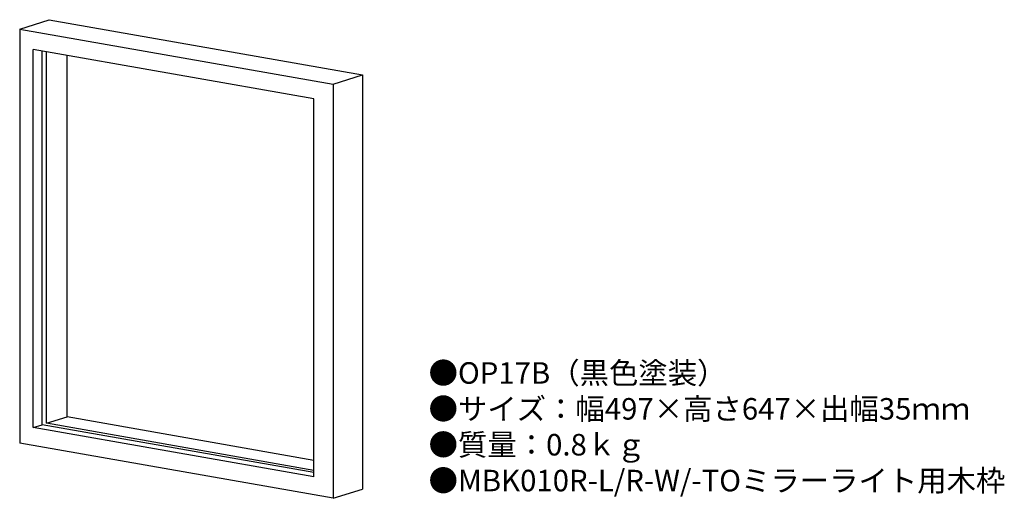
# Model space of a CAD drawing. Units: inches. Extents: x 25 to 208, y 12 to 101.
import ezdxf

# ---------------------------------------------------------------- set-up
doc = ezdxf.new("R2010")
doc.units = ezdxf.units.IN
doc.header["$MEASUREMENT"] = 0
doc.styles.add('KANJI', font='TXT', dxfattribs={"bigfont": 'BIGFONT'})

msp = doc.modelspace()

# ---------------------------------------------------------------- linework, layer by layer
for p, q in [((24.68, 98.91), (30.13, 100.64)), ((30.13, 100.64), (88.36, 90.38)), ((24.68, 98.91), (24.68, 21.94)), ((24.68, 98.91), (82.91, 88.65)), ((27.21, 24.83), (27.21, 95.13)), ((79.33, 85.94), (27.21, 95.13)), ((28.84, 25.35), (28.84, 94.84)), ((29.66, 25.61), (29.66, 94.7)), ((33.47, 26.82), (33.47, 94.03)), ((82.91, 88.65), (88.36, 90.38)), ((88.36, 90.38), (88.36, 13.4)), ((82.91, 88.65), (82.91, 11.67)), ((79.33, 15.64), (79.33, 85.94)), ((29.66, 25.61), (33.47, 26.82)), ((79.33, 18.73), (33.47, 26.82)), ((27.21, 24.83), (28.84, 25.35)), ((79.33, 15.64), (27.21, 24.83)), ((79.33, 16.45), (28.84, 25.35)), ((79.33, 16.85), (29.66, 25.61)), ((82.91, 11.67), (24.68, 21.94)), ((82.91, 11.67), (88.36, 13.4))]:
    msp.add_line(p, q)

# ---------------------------------------------------------------- texts
at = {"insert": (100.66, 36.97), "char_height": 4, "width": 156.132, "attachment_point": 1, "style": 'KANJI'}
msp.add_mtext('{\\fHGMaruGothicMPRO|b0|i0|c128|p50;●OP17B（黒色塗装）\\P●サイズ：幅497×高さ647×出幅35ｍｍ\\P●質量：0.8ｋｇ\\P●MBK010R-L/R-W/-TOミラーライト用木枠\\P}', dxfattribs=at)

doc.saveas('drawing.dxf')
